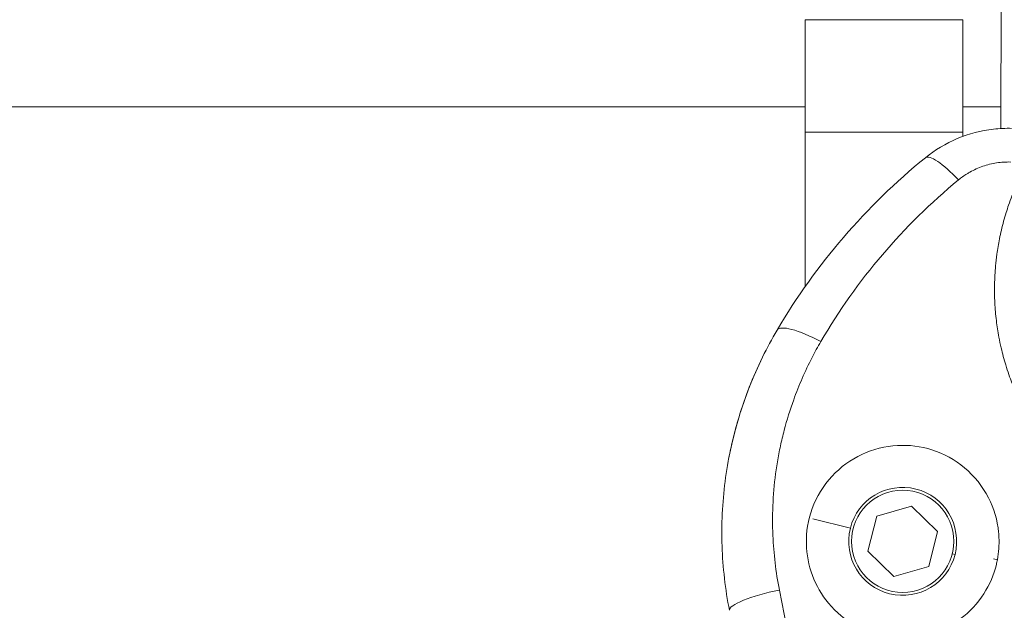
# Model space of a CAD drawing. Units: millimetres. Extents: x -18727 to 12233, y -13448 to -7233.
# Drawn here: x -15464 to -15389, y -9544 to -9499 of the extents above; entities that cross this region are included whole.
import ezdxf

# ---------------------------------------------------------------- set-up
doc = ezdxf.new("R2010")
doc.units = ezdxf.units.MM
doc.header["$MEASUREMENT"] = 0
doc.styles.get("Standard").update_dxf_attribs({"font": 'arial.ttf'})
doc.dimstyles.new('ISO-25', dxfattribs={"dimtxt": 2.5, "dimasz": 2.5, "dimexe": 1.25, "dimexo": 0.625, "dimtad": 1, "dimtxsty": 'Standard', "dimcen": 2.5, "dimadec": 0, "dimazin": 0, "dimtfac": 1, "dimtmove": 0, "dimatfit": 3, "dimfxl": 1, "dimarcsym": 0})

# ---------------------------------------------------------------- blocks, each defined once
blk = doc.blocks.new('*D27')
at = {"color": 0, "lineweight": -2, "transparency": 16777216}
for p, q in [((-18140.737, -7726.042), (-18140.737, -7684.792)), ((-11385.04, -7726.042), (-11385.04, -7684.792)), ((-18070.737, -7686.042), (-11455.04, -7686.042))]:
    blk.add_line(p, q, dxfattribs=at)
at = {"color": 0, "transparency": 16777216}
for points in [[(-18070.737, -7674.375), (-18070.737, -7697.709), (-18140.737, -7686.042)], [(-11455.04, -7674.375), (-11455.04, -7697.709), (-11385.04, -7686.042)]]:
    blk.add_solid(points, dxfattribs=at)
at = {"layer": 'Defpoints', "color": 0, "transparency": 16777216}
for p in [(-11385.04, -7686.042), (-11385.04, -9381.166), (-18140.737, -9614.004)]:
    blk.add_point(p, dxfattribs=at)
at = {"color": 0, "transparency": 16777216, "insert": (-14762.889, -7442.659), "char_height": 320, "attachment_point": 5}
blk.add_mtext('675', dxfattribs=at)
blk = doc.blocks.new('*D28')
at = {"color": 0, "lineweight": -2, "transparency": 16777216}
for p, q in [((-18233.94, -7805.45), (-18275.19, -7805.45)), ((-18273.94, -7875.45), (-18273.94, -13377.673)), ((-18233.94, -13447.673), (-18275.19, -13447.673))]:
    blk.add_line(p, q, dxfattribs=at)
at = {"color": 0, "transparency": 16777216}
for points in [[(-18285.606, -7875.45), (-18262.273, -7875.45), (-18273.94, -7805.45)], [(-18285.606, -13377.673), (-18262.273, -13377.673), (-18273.94, -13447.673)]]:
    blk.add_solid(points, dxfattribs=at)
at = {"layer": 'Defpoints', "color": 0, "transparency": 16777216}
for p in [(-14551.547, -7805.45), (-18273.94, -13447.673), (-17541.42, -13447.673)]:
    blk.add_point(p, dxfattribs=at)
at = {"color": 0, "transparency": 16777216, "insert": (-18517.323, -10626.561), "char_height": 320, "attachment_point": 5, "rotation": 90}
blk.add_mtext('565', dxfattribs=at)

msp = doc.modelspace()

# ---------------------------------------------------------------- linework, layer by layer
at = {"color": 0, "linetype": 'Continuous', "lineweight": 0}
for p, q in [((-15388.998, -9507.089), (-15388.942, -9476.198)), ((-15403.89, -9498.809), (-15403.89, -9507.355)), ((-15391.89, -9498.809), (-15403.89, -9498.809)), ((-15391.89, -9507.355), (-15391.89, -9498.809)), ((-15486.42, -9505.45), (-15403.89, -9505.45)), ((-15391.89, -9505.45), (-15388.995, -9505.45)), ((-15403.89, -9519.121), (-15403.89, -9507.355)), ((-15391.89, -9507.355), (-15403.89, -9507.355)), ((-15391.89, -9507.355), (-15391.89, -9507.686)), ((-15398.445, -9536.585), (-15395.801, -9535.829)), ((-15395.801, -9535.829), (-15393.823, -9537.74)), ((-15399.111, -9539.253), (-15398.445, -9536.585)), ((-15403.291, -9536.792), (-15400.448, -9537.502)), ((-15393.823, -9537.74), (-15394.49, -9540.408)), ((-15397.134, -9541.165), (-15399.111, -9539.253)), ((-15392.486, -9539.492), (-15392.692, -9539.44)), ((-15394.49, -9540.408), (-15397.134, -9541.165)), ((-15389.563, -9539.839), (-15389.263, -9539.897))]:
    msp.add_line(p, q, dxfattribs=at)
msp.add_circle((-15396.467, -9538.497), 3.891, dxfattribs=at)
for start, end in [(345.97083, 165.97083), (165.97083, 345.97083)]:
    msp.add_arc((-15396.467, -9538.497), 4.104, start, end, dxfattribs=at)
for centre, major_axis, ratio, start_param in [((-15392.218, -9512.412), (-2.525, 3.102), 0.229294, -1.292597), ((-15402.575, -9524.455), (-3.445, 2.033), 0.236163, -1.397501), ((-15405.72, -9542.959), (-3.922, -0.784), 0.191484, -1.577557)]:
    msp.add_ellipse(centre, major_axis=major_axis, ratio=ratio, start_param=start_param, end_param=0, dxfattribs=at)
for points, knots in [([(-15394.743, -9509.31), (-15394.013, -9508.716), (-15393.186, -9508.219), (-15391.441, -9507.486), (-15390.504, -9507.243), (-15389.102, -9507.085), (-15388.638, -9507.065), (-15388.176, -9507.077)], [0, 0, 0, 0, 2.852718, 2.852718, 5.701719, 5.701719, 7.088201, 7.088201, 7.088201, 7.088201]), ([(-15394.743, -9509.31), (-15397.016, -9511.161), (-15399.087, -9513.182), (-15400.966, -9515.368), (-15402.845, -9517.553), (-15404.533, -9519.901), (-15406.02, -9522.422)], [0, 0, 0, 0, 0.500032, 0.500032, 0.500032, 1, 1, 1, 1]), ([(-15392.227, -9511.004), (-15392.123, -9510.918), (-15392.016, -9510.836), (-15391.906, -9510.757), (-15391.796, -9510.679), (-15391.684, -9510.604), (-15391.569, -9510.533), (-15391.496, -9510.488), (-15391.423, -9510.445), (-15391.348, -9510.403), (-15391.038, -9510.23), (-15390.713, -9510.083), (-15390.37, -9509.965), (-15390.026, -9509.846), (-15389.677, -9509.76), (-15389.322, -9509.705), (-15388.968, -9509.651), (-15388.608, -9509.628), (-15388.243, -9509.637)], [0, 0, 0, 0, 0.0947622, 0.0947622, 0.0947622, 0.189799, 0.189799, 0.189799, 0.25, 0.25, 0.25, 0.5, 0.5, 0.5, 0.750338, 0.750338, 0.750338, 1, 1, 1, 1]), ([(-15386.96, -9509.678), (-15387.12, -9509.964), (-15387.274, -9510.255), (-15387.569, -9510.847), (-15387.709, -9511.149), (-15387.855, -9511.484), (-15387.868, -9511.515), (-15387.882, -9511.546), (-15388.075, -9511.997), (-15388.251, -9512.454), (-15388.475, -9513.104), (-15388.537, -9513.294), (-15388.732, -9513.922), (-15388.852, -9514.364), (-15389.01, -9515.033), (-15389.058, -9515.258), (-15389.18, -9515.869), (-15389.245, -9516.258), (-15389.34, -9516.947), (-15389.374, -9517.245), (-15389.444, -9518.016), (-15389.469, -9518.487), (-15389.487, -9519.423), (-15389.48, -9519.888), (-15389.432, -9520.803), (-15389.393, -9521.254), (-15389.288, -9522.122), (-15389.224, -9522.539), (-15389.095, -9523.23), (-15389.037, -9523.504), (-15388.873, -9524.214), (-15388.758, -9524.646), (-15388.552, -9525.321), (-15388.472, -9525.568), (-15388.241, -9526.232), (-15388.081, -9526.647), (-15387.736, -9527.459), (-15387.552, -9527.856), (-15387.159, -9528.63), (-15386.953, -9529.007), (-15386.678, -9529.47), (-15386.623, -9529.562), (-15386.374, -9529.968), (-15386.172, -9530.277), (-15385.763, -9530.867), (-15385.556, -9531.148), (-15385.093, -9531.745), (-15384.834, -9532.059), (-15384.36, -9532.597), (-15384.15, -9532.825), (-15383.664, -9533.327), (-15383.386, -9533.598), (-15382.852, -9534.088), (-15382.599, -9534.308), (-15382.041, -9534.77), (-15381.736, -9535.007), (-15381.149, -9535.437), (-15380.869, -9535.632), (-15380.25, -9536.037), (-15379.909, -9536.246), (-15379.214, -9536.643), (-15378.86, -9536.832), (-15378.137, -9537.188), (-15377.767, -9537.356), (-15377.162, -9537.608), (-15376.93, -9537.7), (-15376.696, -9537.787)], [0, 0, 0, 0, 0.029541, 0.029541, 0.05947, 0.05947, 0.0625, 0.0625, 0.0625, 0.106848, 0.106848, 0.125, 0.125, 0.166642, 0.166642, 0.1875, 0.1875, 0.223071, 0.223071, 0.25, 0.25, 0.292403, 0.292403, 0.334278, 0.334278, 0.375, 0.375, 0.4127, 0.4127, 0.4375, 0.4375, 0.477037, 0.477037, 0.5, 0.5, 0.539424, 0.539424, 0.578089, 0.578089, 0.615744, 0.615744, 0.625, 0.625, 0.65708, 0.65708, 0.6875, 0.6875, 0.723017, 0.723017, 0.75, 0.75, 0.783663, 0.783663, 0.8125, 0.8125, 0.845623, 0.845623, 0.875, 0.875, 0.909465, 0.909465, 0.944038, 0.944038, 0.97879, 0.97879, 1, 1, 1, 1]), ([(-15402.696, -9523.303), (-15401.319, -9520.941), (-15399.755, -9518.74), (-15396.267, -9514.64), (-15394.342, -9512.742), (-15392.227, -9511.004)], [0, 0, 0, 0, 0.5, 0.5, 1, 1, 1, 1]), ([(-15409.643, -9543.744), (-15409.964, -9542.134), (-15410.155, -9540.496), (-15410.266, -9537.217), (-15410.188, -9535.566), (-15409.765, -9532.301), (-15409.418, -9530.678), (-15408.465, -9527.512), (-15407.856, -9525.96), (-15406.784, -9523.776), (-15406.415, -9523.091), (-15406.02, -9522.422)], [0, 0, 0, 0, 4.994129, 4.994129, 10.01702, 10.01702, 15.073145, 15.073145, 20.155674, 20.155674, 22.53808, 22.53808, 22.53808, 22.53808]), ([(-15405.844, -9542.203), (-15406.12, -9540.819), (-15406.284, -9539.438), (-15406.342, -9538.058), (-15406.353, -9537.811), (-15406.36, -9537.565), (-15406.364, -9537.319), (-15406.388, -9535.693), (-15406.268, -9534.07), (-15405.997, -9532.449), (-15405.93, -9532.044), (-15405.853, -9531.639), (-15405.767, -9531.239), (-15405.681, -9530.838), (-15405.587, -9530.441), (-15405.483, -9530.047), (-15405.277, -9529.259), (-15405.036, -9528.484), (-15404.761, -9527.722), (-15404.365, -9526.626), (-15403.899, -9525.556), (-15403.361, -9524.513), (-15403.15, -9524.105), (-15402.929, -9523.702), (-15402.696, -9523.303)], [0, 0, 0, 0, 0.2121444, 0.2121444, 0.2121444, 0.25, 0.25, 0.25, 0.5, 0.5, 0.5, 0.5625, 0.5625, 0.5625, 0.625, 0.625, 0.625, 0.75, 0.75, 0.75, 0.9297717, 0.9297717, 0.9297717, 1, 1, 1, 1]), ([(-15409.79, -9532.696), (-15409.581, -9531.48), (-15409.297, -9530.276), (-15408.471, -9527.531), (-15407.871, -9525.998), (-15407.153, -9524.528)], [11.299271, 11.299271, 11.299271, 11.299271, 15.07505, 15.07505, 20.09298, 20.09298, 20.09298, 20.09298]), ([(-15389.141, -9538.199), (-15389.147, -9538.067), (-15389.156, -9537.935), (-15389.259, -9536.889), (-15389.521, -9535.999), (-15390.388, -9534.308), (-15391.006, -9533.533), (-15392.488, -9532.293), (-15393.329, -9531.829), (-15395.086, -9531.269), (-15395.977, -9531.155), (-15396.868, -9531.204), (-15397.803, -9531.255), (-15398.718, -9531.485), (-15400.426, -9532.281), (-15401.199, -9532.846), (-15402.506, -9534.255), (-15403.019, -9535.095), (-15403.667, -9536.867), (-15403.817, -9537.779), (-15403.777, -9539.513), (-15403.621, -9540.325), (-15403.047, -9541.856), (-15402.637, -9542.566), (-15401.535, -9543.898), (-15400.827, -9544.488), (-15399.226, -9545.376), (-15398.35, -9545.667), (-15396.512, -9545.914), (-15395.566, -9545.859), (-15393.726, -9545.391), (-15392.852, -9544.974), (-15391.374, -9543.872), (-15390.767, -9543.22), (-15389.852, -9541.791), (-15389.531, -9541.038), (-15389.311, -9540.133), (-15389.286, -9540.015), (-15389.263, -9539.897)], [3.492028, 3.492028, 3.492028, 3.492028, 3.532557, 3.532557, 3.814173, 3.814173, 4.113383, 4.113383, 4.400755, 4.400755, 4.668459, 4.668459, 4.668459, 4.949424, 4.949424, 5.236049, 5.236049, 5.532983, 5.532983, 5.813316, 5.813316, 6.064503, 6.064503, 6.312518, 6.312518, 6.588962, 6.588962, 6.86418, 6.86418, 7.145741, 7.145741, 7.434154, 7.434154, 7.701595, 7.701595, 7.949213, 7.949213, 7.986, 7.986, 7.986, 7.986]), ([(-15400.397, -9569.356), (-15400.741, -9567.652), (-15401.084, -9565.949), (-15401.923, -9561.78), (-15402.418, -9559.319), (-15403.896, -9551.951), (-15404.874, -9547.065), (-15405.844, -9542.203)], [0.0777539, 0.0777539, 0.0777539, 0.0777539, 0.25, 0.25, 0.5, 0.5, 1, 1, 1, 1])]:
    msp.add_open_spline(points, degree=3, knots=knots, dxfattribs=at)
for points in [[(-15409.552, -9531.467), (-15409.316, -9530.366), (-15409.02, -9529.285), (-15408.665, -9528.224)], [(-15389.263, -9539.897), (-15389.157, -9539.337), (-15389.116, -9538.767), (-15389.141, -9538.199)]]:
    msp.add_open_spline(points, degree=3, dxfattribs=at)

# ---------------------------------------------------------------- dimensions: what is measured, and where the dimension line sits
dim = msp.add_linear_dim(base=(-11385.04, -7686.042), p1=(-18140.737, -9614.004), p2=(-11385.04, -9381.166), text='675', dimstyle='ISO-25', override={"dimtxt": 320, "dimasz": 70, "dimgap": 80, "dimtad": 3, "dimfxl": 40, "dimfxlon": 1})
dim.commit()
dim.dimension.update_dxf_attribs({"geometry": '*D27', "text_midpoint": (-14762.889, -7442.659)})
dim = msp.add_linear_dim(base=(-18273.94, -13447.673), p1=(-14551.547, -7805.45), p2=(-17541.42, -13447.673), angle=90, text='565', dimstyle='ISO-25', override={"dimtxt": 320, "dimasz": 70, "dimgap": 80, "dimtad": 3, "dimfxl": 40, "dimfxlon": 1})
dim.commit()
dim.dimension.update_dxf_attribs({"geometry": '*D28', "text_midpoint": (-18517.323, -10626.561)})

doc.saveas('drawing.dxf')
